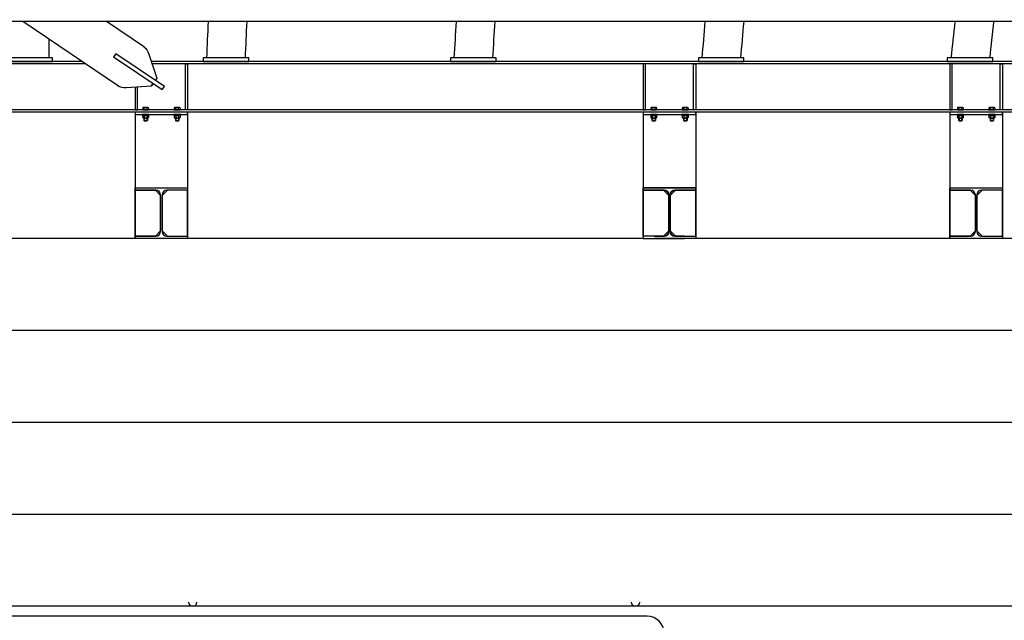
# Model space of a CAD drawing. Extents: x -85011 to 50054, y 32553 to 75655.
# Drawn here: x -65195 to -64633, y 39893 to 40236 of the extents above; entities that cross this region are included whole.
import ezdxf

# ---------------------------------------------------------------- set-up
doc = ezdxf.new("R2010")
doc.units = 0
doc.header["$LTSCALE"] = 5
doc.header["$MEASUREMENT"] = 0
for name, color, linetype in [('BULLONI', 8, 'CONTINUOUS'), ('PROSPETTI-SOTTILI', 11, 'CONTINUOUS'), ('RINGHIERE-SOTTILI', 1, 'CONTINUOUS'), ('TRAVI-MET-SOTTILI', 11, 'CONTINUOUS')]:
    doc.layers.add(name, color=color, linetype=linetype)

msp = doc.modelspace()

# ---------------------------------------------------------------- linework, layer by layer
at = {"layer": 'BULLONI'}
for p, q in [((-65124.79958, 40185.80405), (-65124.79958, 40184.85905)), ((-65124.38045, 40186.11905), (-65121.8657, 40186.11905)), ((-65123.96133, 40184.85905), (-65123.96133, 40185.80405)), ((-65122.28483, 40184.85905), (-65122.28483, 40185.80405)), ((-65121.44658, 40185.80405), (-65121.44658, 40184.85905)), ((-65106.79958, 40185.808), (-65106.79958, 40184.863)), ((-65106.38045, 40186.123), (-65103.8657, 40186.123)), ((-65105.96133, 40184.863), (-65105.96133, 40185.808)), ((-65104.28483, 40184.863), (-65104.28483, 40185.808)), ((-65103.44658, 40185.808), (-65103.44658, 40184.863)), ((-65124.79958, 40184.85905), (-65121.44658, 40184.85905)), ((-65124.79958, 40181.30405), (-65124.79958, 40180.33405)), ((-65124.57308, 40184.85905), (-65124.57308, 40184.81905)), ((-65124.57308, 40184.81905), (-65121.67308, 40184.81905)), ((-65124.38045, 40181.61905), (-65121.8657, 40181.61905)), ((-65124.38045, 40180.01905), (-65121.8657, 40180.01905)), ((-65124.12308, 40180.01905), (-65124.12308, 40178.69905)), ((-65123.96133, 40181.30405), (-65123.96133, 40180.33405)), ((-65123.87308, 40180.01905), (-65123.87308, 40178.51905)), ((-65122.37308, 40180.01905), (-65122.37308, 40178.51905)), ((-65122.28483, 40181.30405), (-65122.28483, 40180.33405)), ((-65122.12308, 40180.01905), (-65122.12308, 40178.69905)), ((-65121.67308, 40184.85905), (-65121.67308, 40184.81905)), ((-65121.44658, 40181.30405), (-65121.44658, 40180.33405)), ((-65106.79958, 40184.863), (-65103.44658, 40184.863)), ((-65106.79958, 40181.308), (-65106.79958, 40180.338)), ((-65106.57308, 40184.863), (-65106.57308, 40184.823)), ((-65106.57308, 40184.823), (-65103.67308, 40184.823)), ((-65106.38045, 40181.623), (-65103.8657, 40181.623)), ((-65106.38045, 40180.023), (-65103.8657, 40180.023)), ((-65106.12308, 40180.023), (-65106.12308, 40178.703)), ((-65105.96133, 40181.308), (-65105.96133, 40180.338)), ((-65105.87308, 40180.023), (-65105.87308, 40178.523)), ((-65104.37308, 40180.023), (-65104.37308, 40178.523)), ((-65104.28483, 40181.308), (-65104.28483, 40180.338)), ((-65104.12308, 40180.023), (-65104.12308, 40178.703)), ((-65103.67308, 40184.863), (-65103.67308, 40184.823)), ((-65103.44658, 40181.308), (-65103.44658, 40180.338)), ((-65124.12308, 40178.69905), (-65122.12308, 40178.69905)), ((-65124.12308, 40178.69905), (-65123.87308, 40178.51905)), ((-65123.87308, 40178.51905), (-65122.37308, 40178.51905)), ((-65122.37308, 40178.51905), (-65122.12308, 40178.69905)), ((-65106.12308, 40178.703), (-65105.87308, 40178.523)), ((-65106.12308, 40178.703), (-65104.12308, 40178.703)), ((-65105.87308, 40178.523), (-65104.37308, 40178.523)), ((-65104.37308, 40178.523), (-65104.12308, 40178.703))]:
    msp.add_line(p, q, dxfattribs=at)
for points in [[(-65121.22308, 40182.01905), (-65125.02308, 40182.01905), (-65125.02308, 40181.61905), (-65121.22308, 40181.61905)], [(-65103.22308, 40182.023), (-65107.02308, 40182.023), (-65107.02308, 40181.623), (-65103.22308, 40181.623)]]:
    msp.add_lwpolyline(points, close=True, dxfattribs=at)
for centre, major_axis, ratio in [((-65124.38045, 40185.80405), (-0.41913, 0), 0.751565762), ((-65123.12308, 40185.80405), (-0.83825, 0), 0.375782881), ((-65121.8657, 40185.80405), (-0.41913, 0), 0.751565762), ((-65106.38045, 40185.808), (-0.41913, 0), 0.751565762), ((-65105.12308, 40185.808), (-0.83825, 0), 0.375782881), ((-65103.8657, 40185.808), (-0.41913, 0), 0.751565762), ((-65124.38045, 40181.30405), (-0.41913, 0), 0.751565762), ((-65123.12308, 40181.30405), (-0.83825, 0), 0.375782881), ((-65121.8657, 40181.30405), (-0.41913, 0), 0.751565762), ((-65106.38045, 40181.308), (-0.41913, 0), 0.751565762), ((-65105.12308, 40181.308), (-0.83825, 0), 0.375782881), ((-65103.8657, 40181.308), (-0.41913, 0), 0.751565762)]:
    msp.add_ellipse(centre, major_axis=major_axis, ratio=ratio, start_param=3.141592654, end_param=6.283185307, dxfattribs=at)
at = {"layer": 'BULLONI', "extrusion": (0, 0, -1)}
for centre, major_axis, ratio in [((-65124.38045, 40180.33405), (-0.41913, 0), 0.751565762), ((-65123.12308, 40180.33405), (-0.83825, 0), 0.375782881), ((-65121.8657, 40180.33405), (-0.41913, 0), 0.751565762), ((-65106.38045, 40180.338), (-0.41913, 0), 0.751565762), ((-65105.12308, 40180.338), (-0.83825, 0), 0.375782881), ((-65103.8657, 40180.338), (-0.41913, 0), 0.751565762)]:
    msp.add_ellipse(centre, major_axis=major_axis, ratio=ratio, start_param=3.141592654, end_param=6.283185307, dxfattribs=at)
at = {"layer": 'PROSPETTI-SOTTILI'}
for p, q in [((-65107.06351, 40111.25343), (-65278.48385, 40111.25343)), ((-64839.12385, 40111.25343), (-65107.06351, 40111.25343)), ((-63101.12385, 40111.25343), (-64832.72351, 40111.25343)), ((-63173.12385, 40058.75343), (-65437.12385, 40058.75343)), ((-63395.08139, 40006.25343), (-65437.12385, 40006.25343)), ((-63467.08139, 39953.75343), (-65437.12385, 39953.75343)), ((-63539.08139, 39901.25343), (-65437.12385, 39901.25343))]:
    msp.add_line(p, q, dxfattribs=at)
at = {"layer": 'RINGHIERE-SOTTILI'}
msp.add_line((-64836.95385, 39895.66843), (-66241.29385, 39895.66843), dxfattribs=at)
for centre, radius, start, end in [((-65096.23351, 39903.66843), 2.415, 180, 0), ((-64843.55351, 39903.66843), 2.415, 180, 0), ((-64836.95385, 39885.83843), 9.83, 0, 90)]:
    msp.add_arc(centre, radius, start, end, dxfattribs=at)
at = {"layer": 'TRAVI-MET-SOTTILI'}
for p, q in [((-64182.15048, 40235.15343), (-65521.80462, 40235.15343)), ((-65138.61037, 40198.35424), (-65193.10681, 40235.15343)), ((-65123.66851, 40220.48185), (-65145.39586, 40235.15343)), ((-65178.12385, 40214.42813), (-65178.12385, 40225.03606)), ((-65121.25645, 40216.5646), (-65116.74061, 40202.91068)), ((-65159.45258, 40212.42813), (-65278.48385, 40212.42813)), ((-65157.3793, 40211.02813), (-65278.48385, 40211.02813)), ((-64378.76282, 40212.42813), (-65119.88837, 40212.42813)), ((-63099.12385, 40211.02813), (-65119.42534, 40211.02813)), ((-65116.74061, 40202.91068), (-65117.63126, 40201.5917)), ((-65134.07558, 40197.58057), (-65119.72327, 40198.49361)), ((-65118.83261, 40199.81259), (-65119.72327, 40198.49361)), ((-65119.72327, 40198.49361), (-65118.83261, 40199.81259)), ((-64834.79958, 40185.80405), (-64834.79958, 40184.85905)), ((-64834.38045, 40186.11905), (-64831.8657, 40186.11905)), ((-64833.96133, 40184.85905), (-64833.96133, 40185.80405)), ((-64832.28483, 40184.85905), (-64832.28483, 40185.80405)), ((-64831.44658, 40185.80405), (-64831.44658, 40184.85905)), ((-64816.79958, 40185.808), (-64816.79958, 40184.863)), ((-64816.38045, 40186.123), (-64813.8657, 40186.123)), ((-64815.96133, 40184.863), (-64815.96133, 40185.808)), ((-64814.28483, 40184.863), (-64814.28483, 40185.808)), ((-64813.44658, 40185.808), (-64813.44658, 40184.863)), ((-64659.79958, 40185.80405), (-64659.79958, 40184.85905)), ((-64659.38045, 40186.11905), (-64656.8657, 40186.11905)), ((-64658.96133, 40184.85905), (-64658.96133, 40185.80405)), ((-64657.28483, 40184.85905), (-64657.28483, 40185.80405)), ((-64656.44658, 40185.80405), (-64656.44658, 40184.85905)), ((-64641.79958, 40185.808), (-64641.79958, 40184.863)), ((-64641.38045, 40186.123), (-64638.8657, 40186.123)), ((-64640.96133, 40184.863), (-64640.96133, 40185.808)), ((-64639.28483, 40184.863), (-64639.28483, 40185.808)), ((-64638.44658, 40185.808), (-64638.44658, 40184.863)), ((-63099.12385, 40184.82813), (-65278.48385, 40184.82813)), ((-63099.12385, 40183.42813), (-65278.48385, 40183.42813)), ((-65129.12385, 40183.42813), (-65129.12385, 40111.25343)), ((-65099.12385, 40183.42813), (-65099.12385, 40112.65343)), ((-64839.12385, 40183.42813), (-64839.12385, 40112.65343)), ((-64834.79958, 40184.85905), (-64831.44658, 40184.85905)), ((-64834.79958, 40181.30405), (-64834.79958, 40180.33405)), ((-64834.57308, 40184.85905), (-64834.57308, 40184.81905)), ((-64834.57308, 40184.81905), (-64831.67308, 40184.81905)), ((-64834.38045, 40181.61905), (-64831.8657, 40181.61905)), ((-64834.38045, 40180.01905), (-64831.8657, 40180.01905)), ((-64834.12308, 40180.01905), (-64834.12308, 40178.69905)), ((-64833.96133, 40181.30405), (-64833.96133, 40180.33405)), ((-64833.87308, 40180.01905), (-64833.87308, 40178.51905)), ((-64832.37308, 40180.01905), (-64832.37308, 40178.51905)), ((-64832.28483, 40181.30405), (-64832.28483, 40180.33405)), ((-64832.12308, 40180.01905), (-64832.12308, 40178.69905)), ((-64831.67308, 40184.85905), (-64831.67308, 40184.81905)), ((-64831.44658, 40181.30405), (-64831.44658, 40180.33405)), ((-64816.79958, 40184.863), (-64813.44658, 40184.863)), ((-64816.79958, 40181.308), (-64816.79958, 40180.338)), ((-64816.57308, 40184.863), (-64816.57308, 40184.823)), ((-64816.57308, 40184.823), (-64813.67308, 40184.823)), ((-64816.38045, 40181.623), (-64813.8657, 40181.623)), ((-64816.38045, 40180.023), (-64813.8657, 40180.023)), ((-64816.12308, 40180.023), (-64816.12308, 40178.703)), ((-64815.96133, 40181.308), (-64815.96133, 40180.338)), ((-64815.87308, 40180.023), (-64815.87308, 40178.523)), ((-64814.37308, 40180.023), (-64814.37308, 40178.523)), ((-64814.28483, 40181.308), (-64814.28483, 40180.338)), ((-64814.12308, 40180.023), (-64814.12308, 40178.703)), ((-64813.67308, 40184.863), (-64813.67308, 40184.823)), ((-64813.44658, 40181.308), (-64813.44658, 40180.338)), ((-64809.12385, 40183.42813), (-64809.12385, 40111.26002)), ((-64664.12385, 40183.42813), (-64664.12385, 40111.25343)), ((-64659.79958, 40184.85905), (-64656.44658, 40184.85905)), ((-64659.79958, 40181.30405), (-64659.79958, 40180.33405)), ((-64659.57308, 40184.85905), (-64659.57308, 40184.81905)), ((-64659.57308, 40184.81905), (-64656.67308, 40184.81905)), ((-64659.38045, 40181.61905), (-64656.8657, 40181.61905)), ((-64659.38045, 40180.01905), (-64656.8657, 40180.01905)), ((-64659.12308, 40180.01905), (-64659.12308, 40178.69905)), ((-64658.96133, 40181.30405), (-64658.96133, 40180.33405)), ((-64658.87308, 40180.01905), (-64658.87308, 40178.51905)), ((-64657.37308, 40180.01905), (-64657.37308, 40178.51905)), ((-64657.28483, 40181.30405), (-64657.28483, 40180.33405)), ((-64657.12308, 40180.01905), (-64657.12308, 40178.69905)), ((-64656.67308, 40184.85905), (-64656.67308, 40184.81905)), ((-64656.44658, 40181.30405), (-64656.44658, 40180.33405)), ((-64641.79958, 40184.863), (-64638.44658, 40184.863)), ((-64641.79958, 40181.308), (-64641.79958, 40180.338)), ((-64641.57308, 40184.863), (-64641.57308, 40184.823)), ((-64641.57308, 40184.823), (-64638.67308, 40184.823)), ((-64641.38045, 40181.623), (-64638.8657, 40181.623)), ((-64641.38045, 40180.023), (-64638.8657, 40180.023)), ((-64641.12308, 40180.023), (-64641.12308, 40178.703)), ((-64640.96133, 40181.308), (-64640.96133, 40180.338)), ((-64640.87308, 40180.023), (-64640.87308, 40178.523)), ((-64639.37308, 40180.023), (-64639.37308, 40178.523)), ((-64639.28483, 40181.308), (-64639.28483, 40180.338)), ((-64639.12308, 40180.023), (-64639.12308, 40178.703)), ((-64638.67308, 40184.863), (-64638.67308, 40184.823)), ((-64638.44658, 40181.308), (-64638.44658, 40180.338)), ((-64634.12385, 40183.42813), (-64634.12385, 40111.26002)), ((-64834.12308, 40178.69905), (-64832.12308, 40178.69905)), ((-64834.12308, 40178.69905), (-64833.87308, 40178.51905)), ((-64833.87308, 40178.51905), (-64832.37308, 40178.51905)), ((-64832.37308, 40178.51905), (-64832.12308, 40178.69905)), ((-64816.12308, 40178.703), (-64815.87308, 40178.523)), ((-64816.12308, 40178.703), (-64814.12308, 40178.703)), ((-64815.87308, 40178.523), (-64814.37308, 40178.523)), ((-64814.37308, 40178.523), (-64814.12308, 40178.703)), ((-64659.12308, 40178.69905), (-64657.12308, 40178.69905)), ((-64659.12308, 40178.69905), (-64658.87308, 40178.51905)), ((-64658.87308, 40178.51905), (-64657.37308, 40178.51905)), ((-64657.37308, 40178.51905), (-64657.12308, 40178.69905)), ((-64641.12308, 40178.703), (-64640.87308, 40178.523)), ((-64641.12308, 40178.703), (-64639.12308, 40178.703)), ((-64640.87308, 40178.523), (-64639.37308, 40178.523)), ((-64639.37308, 40178.523), (-64639.12308, 40178.703))]:
    msp.add_line(p, q, dxfattribs=at)
for points in [[(-65176.1909, 40212.42813), (-65176.1909, 40214.42813), (-65202.21262, 40214.42813), (-65202.21262, 40212.42813)], [(-65064.23061, 40212.42813), (-65064.23061, 40214.42813), (-65090.25234, 40214.42813), (-65090.25234, 40212.42813)], [(-64923.12456, 40212.42813), (-64923.12456, 40214.42813), (-64949.14628, 40214.42813), (-64949.14628, 40212.42813)], [(-64781.63013, 40212.42813), (-64781.63013, 40214.42813), (-64807.65185, 40214.42813), (-64807.65185, 40212.42813)], [(-64639.54703, 40212.42813), (-64639.54703, 40214.42813), (-64665.56875, 40214.42813), (-64665.56875, 40212.42813)], [(-65099.12385, 40184.82813), (-65100.42558, 40184.82813), (-65100.42558, 40211.02813), (-65099.12385, 40211.02813)], [(-64839.12385, 40184.82813), (-64837.82212, 40184.82813), (-64837.82212, 40211.02813), (-64839.12385, 40211.02813)], [(-64809.12385, 40184.82813), (-64810.42558, 40184.82813), (-64810.42558, 40211.02813), (-64809.12385, 40211.02813)], [(-64664.12385, 40184.82813), (-64662.82212, 40184.82813), (-64662.82212, 40211.02813), (-64664.12385, 40211.02813)], [(-64634.12385, 40184.82813), (-64635.42558, 40184.82813), (-64635.42558, 40211.02813), (-64634.12385, 40211.02813)], [(-65099.12385, 40182.01905), (-65099.12385, 40183.42813), (-65129.12385, 40183.42813), (-65129.12385, 40182.01905)], [(-64809.12385, 40182.01905), (-64809.12385, 40183.42813), (-64839.12385, 40183.42813), (-64839.12385, 40182.01905)], [(-64831.22308, 40182.01905), (-64835.02308, 40182.01905), (-64835.02308, 40181.61905), (-64831.22308, 40181.61905)], [(-64813.22308, 40182.023), (-64817.02308, 40182.023), (-64817.02308, 40181.623), (-64813.22308, 40181.623)], [(-64634.12385, 40182.01905), (-64634.12385, 40183.42813), (-64664.12385, 40183.42813), (-64664.12385, 40182.01905)], [(-64656.22308, 40182.01905), (-64660.02308, 40182.01905), (-64660.02308, 40181.61905), (-64656.22308, 40181.61905)], [(-64638.22308, 40182.023), (-64642.02308, 40182.023), (-64642.02308, 40181.623), (-64638.22308, 40181.623)]]:
    msp.add_lwpolyline(points, close=True, dxfattribs=at)
at = {"layer": 'TRAVI-MET-SOTTILI', "flags": 128}
for points in [[(-65113.62431, 40196.29564), (-65112.42296, 40198.07475), (-65140.18631, 40216.82219), (-65141.38766, 40215.04308), (-65113.62431, 40196.29564)], [(-65129.12385, 40138.85343), (-65117.54885, 40138.85343), (-65114.54885, 40135.85343), (-65114.54885, 40115.65343), (-65117.54885, 40112.65343), (-65129.12385, 40112.65343), (-65129.12385, 40138.85343)], [(-65099.12385, 40138.85343), (-65110.69885, 40138.85343), (-65113.69885, 40135.85343), (-65113.69885, 40115.65343), (-65110.69885, 40112.65343), (-65102.23351, 40112.65343)], [(-65099.12385, 40112.65343), (-65099.12385, 40138.85343)], [(-64839.12385, 40138.85343), (-64827.54885, 40138.85343), (-64824.54885, 40135.85343), (-64824.54885, 40115.65343), (-64827.54885, 40112.65343), (-64832.72351, 40112.65343)], [(-64839.12385, 40112.65343), (-64839.12385, 40138.85343)], [(-64809.12385, 40138.85343), (-64820.69885, 40138.85343), (-64823.69885, 40135.85343), (-64823.69885, 40115.65343), (-64820.69885, 40112.65343), (-64809.12385, 40112.65343), (-64809.12385, 40138.85343)], [(-64664.12385, 40138.85343), (-64652.54885, 40138.85343), (-64649.54885, 40135.85343), (-64649.54885, 40115.65343), (-64652.54885, 40112.65343), (-64664.12385, 40112.65343), (-64664.12385, 40138.85343)], [(-64634.12385, 40138.85343), (-64645.69885, 40138.85343), (-64648.69885, 40135.85343), (-64648.69885, 40115.65343), (-64645.69885, 40112.65343), (-64634.12385, 40112.65343), (-64634.12385, 40138.85343)], [(-65102.23351, 40112.65343), (-65099.12385, 40112.65343), (-65099.12385, 40111.25343), (-65102.23351, 40111.25343)]]:
    msp.add_lwpolyline(points, dxfattribs=at)
at = {"layer": 'TRAVI-MET-SOTTILI'}
msp.add_lwpolyline([(-65129.12385, 40197.89558), (-65129.12385, 40184.82813), (-65127.82212, 40184.82813), (-65127.82212, 40197.97839)], dxfattribs=at)
at = {"layer": 'TRAVI-MET-SOTTILI', "flags": 128}
for points in [[(-65102.23351, 40111.25343), (-65129.12385, 40111.25343), (-65129.12385, 40112.65343), (-65117.24885, 40112.65343, 0.414213562), (-65114.54885, 40115.35343), (-65114.54885, 40136.15343, 0.414213562), (-65117.24885, 40138.85343), (-65129.12385, 40138.85343), (-65129.12385, 40140.25343), (-65099.12385, 40140.25343), (-65099.12385, 40138.85343), (-65110.99885, 40138.85343, 0.414213562), (-65113.69885, 40136.15343), (-65113.69885, 40115.35343, 0.414213562), (-65110.99885, 40112.65343), (-65102.23351, 40112.65343)], [(-64832.72351, 40112.65343), (-64827.24885, 40112.65343, 0.414213562), (-64824.54885, 40115.35343), (-64824.54885, 40136.15343, 0.414213562), (-64827.24885, 40138.85343), (-64839.12385, 40138.85343), (-64839.12385, 40140.25343), (-64809.12385, 40140.25343), (-64809.12385, 40138.85343), (-64820.99885, 40138.85343, 0.414213562), (-64823.69885, 40136.15343), (-64823.69885, 40115.35343, 0.414213562), (-64820.99885, 40112.65343), (-64809.12385, 40112.65343), (-64809.12385, 40111.25343), (-64832.72351, 40111.25343)], [(-64815.52419, 40112.65343), (-64820.99885, 40112.65343, -0.414213562), (-64823.69885, 40115.35343), (-64823.69885, 40136.15343, -0.414213562), (-64820.99885, 40138.85343), (-64809.12385, 40138.85343), (-64809.12385, 40140.25343), (-64839.12385, 40140.25343), (-64839.12385, 40138.85343), (-64827.24885, 40138.85343, -0.414213562), (-64824.54885, 40136.15343), (-64824.54885, 40115.35343, -0.414213562), (-64827.24885, 40112.65343), (-64839.12385, 40112.65343), (-64839.12385, 40111.25343), (-64815.52419, 40111.25343)]]:
    msp.add_lwpolyline(points, format="xyb", dxfattribs=at)
msp.add_lwpolyline([(-64664.12385, 40111.25343), (-64664.12385, 40112.65343), (-64652.24885, 40112.65343, 0.414213562), (-64649.54885, 40115.35343), (-64649.54885, 40136.15343, 0.414213562), (-64652.24885, 40138.85343), (-64664.12385, 40138.85343), (-64664.12385, 40140.25343), (-64634.12385, 40140.25343), (-64634.12385, 40138.85343), (-64645.99885, 40138.85343, 0.414213562), (-64648.69885, 40136.15343), (-64648.69885, 40115.35343, 0.414213562), (-64645.99885, 40112.65343), (-64634.12385, 40112.65343), (-64634.12385, 40111.25343)], format="xyb", close=True, dxfattribs=at)
at = {"layer": 'TRAVI-MET-SOTTILI'}
for centre, radius, start, end in [((-65189.12385, 33665.18236), 6880, 72.325622748, 90), ((-72996.6594, 40564.45682), 7916.23816, 357.465752354, 357.615895294), ((-72996.6594, 40564.45682), 7938.23816, 357.472780322, 357.622506392), ((-72634.14193, 40723.46298), 7703.96384, 356.211455123, 356.365916934), ((-72634.14193, 40723.46298), 7725.96384, 356.222258843, 356.376278975), ((-72132.69218, 40862.82921), 7355.85084, 354.942947401, 355.104990537), ((-72132.69218, 40862.82921), 7377.85084, 354.958066121, 355.119622414), ((-71501.74339, 40974.5141), 6880.50924, 353.65762281, 353.83124159), ((-71501.74339, 40974.5141), 6902.50924, 353.677920105, 353.850978902)]:
    msp.add_arc(centre, radius, start, end, dxfattribs=at)
at = {"layer": 'TRAVI-MET-SOTTILI', "extrusion": (6.85071e-17, 4.69737e-17, -1)}
msp.add_ellipse((-65124.96401, 40214.29757), major_axis=(-0.8687, 6.85461), ratio=0.593692627, start_param=0.433237446, end_param=1.309804171, dxfattribs=at)
at = {"layer": 'TRAVI-MET-SOTTILI'}
for centre, major_axis, ratio, start_param, end_param in [((-65133.35808, 40201.86667), (6.68272, 1.75545), 0.593692627, 3.5748301, 4.451396824), ((-64834.38045, 40185.80405), (-0.41913, 0), 0.751565762, 3.141592654, 6.283185307), ((-64833.12308, 40185.80405), (-0.83825, 0), 0.375782881, 3.141592654, 6.283185307), ((-64831.8657, 40185.80405), (-0.41913, 0), 0.751565762, 3.141592654, 6.283185307), ((-64816.38045, 40185.808), (-0.41913, 0), 0.751565762, 3.141592654, 6.283185307), ((-64815.12308, 40185.808), (-0.83825, 0), 0.375782881, 3.141592654, 6.283185307), ((-64813.8657, 40185.808), (-0.41913, 0), 0.751565762, 3.141592654, 6.283185307), ((-64659.38045, 40185.80405), (-0.41913, 0), 0.751565762, 3.141592654, 6.283185307), ((-64658.12308, 40185.80405), (-0.83825, 0), 0.375782881, 3.141592654, 6.283185307), ((-64656.8657, 40185.80405), (-0.41913, 0), 0.751565762, 3.141592654, 6.283185307), ((-64641.38045, 40185.808), (-0.41913, 0), 0.751565762, 3.141592654, 6.283185307), ((-64640.12308, 40185.808), (-0.83825, 0), 0.375782881, 3.141592654, 6.283185307), ((-64638.8657, 40185.808), (-0.41913, 0), 0.751565762, 3.141592654, 6.283185307), ((-64834.38045, 40181.30405), (-0.41913, 0), 0.751565762, 3.141592654, 6.283185307), ((-64833.12308, 40181.30405), (-0.83825, 0), 0.375782881, 3.141592654, 6.283185307), ((-64831.8657, 40181.30405), (-0.41913, 0), 0.751565762, 3.141592654, 6.283185307), ((-64816.38045, 40181.308), (-0.41913, 0), 0.751565762, 3.141592654, 6.283185307), ((-64815.12308, 40181.308), (-0.83825, 0), 0.375782881, 3.141592654, 6.283185307), ((-64813.8657, 40181.308), (-0.41913, 0), 0.751565762, 3.141592654, 6.283185307), ((-64659.38045, 40181.30405), (-0.41913, 0), 0.751565762, 3.141592654, 6.283185307), ((-64658.12308, 40181.30405), (-0.83825, 0), 0.375782881, 3.141592654, 6.283185307), ((-64656.8657, 40181.30405), (-0.41913, 0), 0.751565762, 3.141592654, 6.283185307), ((-64641.38045, 40181.308), (-0.41913, 0), 0.751565762, 3.141592654, 6.283185307), ((-64640.12308, 40181.308), (-0.83825, 0), 0.375782881, 3.141592654, 6.283185307), ((-64638.8657, 40181.308), (-0.41913, 0), 0.751565762, 3.141592654, 6.283185307)]:
    msp.add_ellipse(centre, major_axis=major_axis, ratio=ratio, start_param=start_param, end_param=end_param, dxfattribs=at)
at = {"layer": 'TRAVI-MET-SOTTILI', "extrusion": (0, 0, -1)}
for centre, major_axis, ratio in [((-64834.38045, 40180.33405), (-0.41913, 0), 0.751565762), ((-64833.12308, 40180.33405), (-0.83825, 0), 0.375782881), ((-64831.8657, 40180.33405), (-0.41913, 0), 0.751565762), ((-64816.38045, 40180.338), (-0.41913, 0), 0.751565762), ((-64815.12308, 40180.338), (-0.83825, 0), 0.375782881), ((-64813.8657, 40180.338), (-0.41913, 0), 0.751565762), ((-64659.38045, 40180.33405), (-0.41913, 0), 0.751565762), ((-64658.12308, 40180.33405), (-0.83825, 0), 0.375782881), ((-64656.8657, 40180.33405), (-0.41913, 0), 0.751565762), ((-64641.38045, 40180.338), (-0.41913, 0), 0.751565762), ((-64640.12308, 40180.338), (-0.83825, 0), 0.375782881), ((-64638.8657, 40180.338), (-0.41913, 0), 0.751565762)]:
    msp.add_ellipse(centre, major_axis=major_axis, ratio=ratio, start_param=3.141592654, end_param=6.283185307, dxfattribs=at)

doc.saveas('drawing.dxf')
